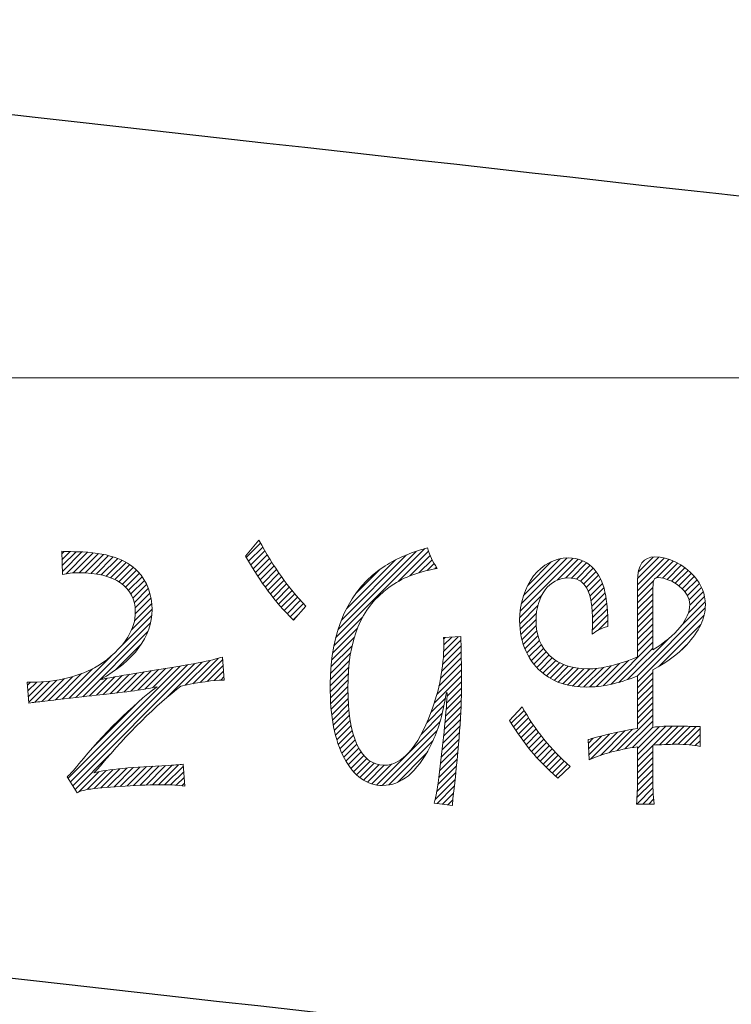
# Model space of a CAD drawing. Units: inches. Extents: x 1761 to 2568, y 707 to 1267.
# Drawn here: x 2430 to 2432, y 789 to 792 of the extents above; entities that cross this region are included whole.
import ezdxf

# ---------------------------------------------------------------- set-up
doc = ezdxf.new("R2010")
doc.units = ezdxf.units.IN
doc.header["$MEASUREMENT"] = 0
for name, color, linetype in [('02-実線-1', 7, 'Continuous'), ('03-細線', 1, 'Continuous'), ('08-ﾊｯﾁﾝｸﾞ', 2, 'Continuous')]:
    doc.layers.add(name, color=color, linetype=linetype)

# ---------------------------------------------------------------- blocks, each defined once
blk = doc.blocks.new('A$C1f61d381')
at = {"layer": '03-細線', "color": 1, "linetype": 'Continuous'}
for points, knots in [([(-46.6232, 5.5962), (-45.2663, 5.4427), (-43.9513, 5.294), (-39.5325, 4.7947), (-36.6331, 4.4679), (-28.591, 3.5635), (-24.1047, 3.0621), (-12.6502, 1.7923), (-7.6845, 1.2576), (-1.9877, 0.6645), (-0.436, 0.5065), (1.9961, 0.2624), (2.917, 0.1708), (6.3972, -0.1732), (8.9599, -0.422), (14.0853, -0.9073), (16.6504, -1.1441), (23.4484, -1.7519), (27.6855, -2.1104), (31.9296, -2.4428)], [0.232793, 0.232793, 0.232793, 0.232793, 1.23115, 1.23115, 3.693451, 3.693451, 8.618052, 8.618052, 18.467254, 18.467254, 22.853507, 22.853507, 25.626333, 25.626333, 33.289985, 33.289985, 40.953636, 40.953636, 53.581324, 53.581324, 53.581324, 53.581324]), ([(-46.6232, 3.5835), (-45.3459, 3.4389), (-44.1058, 3.2987), (-39.7576, 2.8075), (-36.8581, 2.4806), (-28.8155, 1.5761), (-24.3285, 1.0747), (-12.8704, -0.1956), (-7.9, -0.7308), (-2.1932, -1.3249), (-0.6376, -1.4833), (1.8458, -1.7326), (2.813, -1.8287), (5.8975, -2.1334), (8.0149, -2.3395), (14.3704, -2.9459), (18.613, -3.3347), (26.9502, -4.0549), (31.0435, -4.3878), (35.1439, -4.695)], [0.288036, 0.288036, 0.288036, 0.288036, 1.231013, 1.231013, 3.693038, 3.693038, 8.617089, 8.617089, 18.465191, 18.465191, 22.854507, 22.854507, 25.766254, 25.766254, 32.094508, 32.094508, 44.751015, 44.751015, 56.916126, 56.916126, 56.916126, 56.916126]), ([(-46.6232, 1.0675), (-45.4449, 0.9342), (-44.2986, 0.8046), (-40.039, 0.3233), (-37.1394, -0.0036), (-29.0962, -0.9081), (-24.6082, -1.4096), (-13.1457, -2.6804), (-8.1693, -3.2162), (-2.5501, -3.8012), (-1.0672, -3.9525), (1.3227, -4.1928), (2.2673, -4.2868), (4.1605, -4.4741), (5.109, -4.5674), (7.9628, -4.8457), (9.8703, -5.029), (15.8716, -5.5947), (19.9712, -5.9654), (29.0862, -6.7419), (34.1046, -7.1377), (39.136, -7.4921)], [0.357343, 0.357343, 0.357343, 0.357343, 1.230841, 1.230841, 3.692522, 3.692522, 8.615885, 8.615885, 18.46261, 18.46261, 22.606896, 22.606896, 25.441577, 25.441577, 28.276258, 28.276258, 33.966156, 33.966156, 46.167831, 46.167831, 61.035348, 61.035348, 61.035348, 61.035348]), ([(-46.6232, -1.4484), (-45.0637, -1.6249), (-43.5604, -1.7948), (-39.0372, -2.3055), (-36.2043, -2.6247), (-28.3494, -3.5073), (-23.9715, -3.996), (-14.3478, -5.0615), (-10.08, -5.5239), (-4.9471, -6.0661), (-3.4591, -6.2205), (-0.9644, -6.4755), (0.0783, -6.5806), (1.9672, -6.7693), (2.8186, -6.8537), (4.5304, -7.0225), (5.3876, -7.1065), (8.8123, -7.4398), (11.3841, -7.6849), (16.5329, -8.1622), (19.1106, -8.3945), (26.8553, -9.0682), (32.0333, -9.4865), (39.1814, -10.0036), (41.1382, -10.1389), (43.0973, -10.2676)], [0.426936, 0.426936, 0.426936, 0.426936, 1.587944, 1.587944, 4.049145, 4.049145, 8.971548, 8.971548, 16.76064, 16.76064, 20.553165, 20.553165, 23.58825, 23.58825, 26.145959, 26.145959, 28.703667, 28.703667, 36.360735, 36.360735, 44.017804, 44.017804, 59.331941, 59.331941, 65.095625, 65.095625, 65.095625, 65.095625])]:
    blk.add_open_spline(points, degree=3, knots=knots, dxfattribs=at)

msp = doc.modelspace()

# ---------------------------------------------------------------- linework, layer by layer
at = {"layer": '02-実線-1', "lineweight": 9}
msp.add_open_spline([(2419.2598, 791.2188), (2419.2598, 791.2188), (2448.4187, 791.2188), (2448.4187, 791.2188)], degree=3, dxfattribs=at)
at = {"layer": '02-実線-1', "lineweight": 0}
for points in [[(2430.2896, 790.7), (2430.2896, 790.7), (2430.3284, 790.7469), (2430.3284, 790.7469)], [(2430.3284, 790.7469), (2430.3729, 790.665), (2430.4131, 790.6089), (2430.4653, 790.5546)], [(2429.7561, 790.6463), (2429.7561, 790.6463), (2429.7539, 790.714), (2429.7539, 790.714)], [(2429.7539, 790.714), (2429.7659, 790.7133), (2429.7659, 790.7133), (2429.8009, 790.7126)], [(2429.8009, 790.7126), (2429.8823, 790.7109), (2429.943, 790.6915), (2429.9758, 790.6551)], [(2430.6968, 790.6718), (2430.7296, 790.6934), (2430.7719, 790.7106), (2430.8199, 790.724)], [(2430.8199, 790.724), (2430.8287, 790.6976), (2430.8326, 790.6877), (2430.8481, 790.6641)], [(2430.4293, 790.513), (2430.3721, 790.5712), (2430.3369, 790.6192), (2430.2896, 790.7)], [(2430.8481, 790.6641), (2430.7836, 790.6514), (2430.7472, 790.6373), (2430.707, 790.6083)], [(2431.4321, 790.4062), (2431.4321, 790.4062), (2431.4321, 790.627), (2431.4321, 790.627)], [(2431.3372, 790.5949), (2431.3432, 790.566), (2431.3461, 790.5395), (2431.3454, 790.4954)], [(2431.4766, 790.5942), (2431.4766, 790.5942), (2431.4766, 790.4266), (2431.4766, 790.4266)], [(2430.4653, 790.5546), (2430.4653, 790.5546), (2430.4293, 790.513), (2430.4293, 790.513)], [(2431.3454, 790.4954), (2431.3235, 790.4884), (2431.3168, 790.4848), (2431.2995, 790.4725)], [(2429.8594, 790.3807), (2429.895, 790.4018), (2429.9272, 790.4329), (2429.9462, 790.4643)], [(2430.8668, 790.4626), (2430.8668, 790.4626), (2430.9169, 790.4655), (2430.9169, 790.4655)], [(2430.9169, 790.4655), (2430.9169, 790.4655), (2430.9169, 790.4556), (2430.9169, 790.4556)], [(2430.9169, 790.4556), (2430.9169, 790.4556), (2430.9176, 790.4397), (2430.9176, 790.4397)], [(2430.9176, 790.4397), (2430.9176, 790.4397), (2430.919, 790.348), (2430.919, 790.348)], [(2431.5743, 790.4407), (2431.5489, 790.4136), (2431.5203, 790.392), (2431.4766, 790.3684)], [(2430.0171, 790.3665), (2430.1275, 790.3831), (2430.1963, 790.3965), (2430.2221, 790.4061)], [(2430.2221, 790.4061), (2430.2221, 790.4061), (2430.2274, 790.339), (2430.2274, 790.339)], [(2429.6686, 790.3327), (2429.7395, 790.3327), (2429.8083, 790.3496), (2429.8594, 790.3807)], [(2429.9039, 790.3478), (2429.9159, 790.3496), (2429.9772, 790.3605), (2430.0171, 790.3665)], [(2431.4766, 790.3684), (2431.4766, 790.3684), (2431.4766, 790.2012), (2431.4766, 790.2012)], [(2429.6583, 790.2713), (2429.6583, 790.2713), (2429.6534, 790.3327), (2429.6534, 790.3327)], [(2429.6534, 790.3327), (2429.6534, 790.3327), (2429.6686, 790.3327), (2429.6686, 790.3327)], [(2429.8658, 790.3401), (2429.8753, 790.3418), (2429.8753, 790.3418), (2429.9039, 790.3478)], [(2430.2224, 790.339), (2430.2013, 790.339), (2430.149, 790.332), (2430.1014, 790.3214)], [(2430.2274, 790.339), (2430.2274, 790.339), (2430.2224, 790.339), (2430.2224, 790.339)], [(2430.919, 790.348), (2430.919, 790.348), (2430.919, 790.3275), (2430.919, 790.3275)], [(2431.4321, 790.1977), (2431.4321, 790.1977), (2431.4321, 790.3508), (2431.4321, 790.3508)], [(2429.804, 790.0946), (2429.8718, 790.1785), (2429.9621, 790.2678), (2430.0316, 790.3196)], [(2430.0316, 790.3196), (2429.9977, 790.3119), (2429.9705, 790.3073), (2429.8651, 790.296)], [(2430.1014, 790.3214), (2430.0323, 790.2695), (2429.9402, 790.1775), (2429.8704, 790.0938)], [(2430.8753, 790.3028), (2430.8739, 790.2961), (2430.8739, 790.2961), (2430.8703, 790.2774)], [(2430.8777, 790.3021), (2430.8777, 790.3021), (2430.8753, 790.3028), (2430.8753, 790.3028)], [(2430.919, 790.3275), (2430.919, 790.2411), (2430.9127, 790.1582), (2430.895, 790.0019)], [(2429.6784, 790.2745), (2429.6693, 790.2738), (2429.6664, 790.2738), (2429.6583, 790.2713)], [(2429.7416, 790.2819), (2429.7127, 790.2791), (2429.6922, 790.2762), (2429.6784, 790.2745)], [(2429.8651, 790.296), (2429.8368, 790.2932), (2429.7942, 790.2879), (2429.7416, 790.2819)], [(2430.8703, 790.2774), (2430.8619, 790.2287), (2430.8481, 790.1854), (2430.828, 790.1458)], [(2430.8552, 790.0718), (2430.8661, 790.161), (2430.8756, 790.257), (2430.8777, 790.3021)], [(2431.0589, 790.221), (2431.0589, 790.221), (2431.0956, 790.2605), (2431.0956, 790.2605)], [(2431.0956, 790.2605), (2431.1323, 790.1952), (2431.1817, 790.1345), (2431.2353, 790.0876)], [(2431.1997, 790.053), (2431.1355, 790.1105), (2431.1012, 790.1529), (2431.0589, 790.221)], [(2431.309, 790.1712), (2431.3665, 790.1864), (2431.3993, 790.1934), (2431.4321, 790.1977)], [(2431.4766, 790.2012), (2431.4829, 790.2023), (2431.4829, 790.2023), (2431.5041, 790.204)], [(2431.5856, 790.204), (2431.5856, 790.204), (2431.6018, 790.204), (2431.6018, 790.204)], [(2431.6018, 790.204), (2431.6018, 790.204), (2431.6142, 790.204), (2431.6142, 790.204)], [(2431.6142, 790.204), (2431.6142, 790.204), (2431.6142, 790.1458), (2431.6142, 790.1458)], [(2431.2886, 790.1659), (2431.2967, 790.1677), (2431.2995, 790.1687), (2431.309, 790.1712)], [(2431.2907, 790.1067), (2431.2907, 790.1067), (2431.2886, 790.1659), (2431.2886, 790.1659)], [(2431.4321, 790.1448), (2431.3725, 790.1352), (2431.3284, 790.1236), (2431.2907, 790.1067)], [(2431.4321, 790.0601), (2431.4321, 790.0601), (2431.4321, 790.1448), (2431.4321, 790.1448)], [(2431.4766, 790.1493), (2431.4766, 790.1493), (2431.4766, 790.0622), (2431.4766, 790.0622)], [(2429.7698, 790.0575), (2429.7811, 790.067), (2429.7857, 790.0723), (2429.804, 790.0946)], [(2429.8704, 790.0938), (2429.8594, 790.0804), (2429.8566, 790.078), (2429.8478, 790.0688)], [(2429.8478, 790.0688), (2429.8862, 790.0787), (2429.9628, 790.0857), (2430.0647, 790.0903)], [(2430.0647, 790.0903), (2430.0912, 790.0921), (2430.0944, 790.0921), (2430.1081, 790.0938)], [(2430.1081, 790.0938), (2430.1081, 790.0938), (2430.1124, 790.03), (2430.1124, 790.03)], [(2431.2353, 790.0876), (2431.2353, 790.0876), (2431.1997, 790.053), (2431.1997, 790.053)], [(2429.7987, 790.0106), (2429.7987, 790.0106), (2429.7698, 790.0575), (2429.7698, 790.0575)], [(2430.8389, 789.9807), (2430.8446, 789.9994), (2430.8488, 790.0238), (2430.8552, 790.0718)], [(2431.4286, 789.9779), (2431.4314, 790.0029), (2431.4321, 790.0195), (2431.4321, 790.0601)], [(2431.4766, 790.0622), (2431.4766, 790.0266), (2431.4773, 790.0043), (2431.4801, 789.9779)], [(2429.8383, 790.0215), (2429.8227, 790.0198), (2429.809, 790.0159), (2429.7987, 790.0106)], [(2430.895, 790.0019), (2430.8936, 789.9885), (2430.8929, 789.9843), (2430.8929, 789.9733)], [(2430.8929, 789.9733), (2430.8929, 789.9733), (2430.8389, 789.9807), (2430.8389, 789.9807)], [(2431.4801, 789.9779), (2431.4801, 789.9779), (2431.4286, 789.9779), (2431.4286, 789.9779)]]:
    msp.add_open_spline(points, degree=3, dxfattribs=at)
for points, knots in [([(2431.1601, 790.3561), (2431.1143, 790.3903), (2431.0885, 790.4467), (2431.0885, 790.512), (2431.0885, 790.6154), (2431.1499, 790.6947), (2431.23, 790.6947), (2431.285, 790.6947), (2431.3235, 790.6587), (2431.3372, 790.5949)], [5, 5, 5, 5, 6, 6, 6, 7, 7, 7, 8, 8, 8, 8]), ([(2431.4321, 790.627), (2431.4321, 790.6746), (2431.4491, 790.6976), (2431.4829, 790.6976), (2431.5217, 790.6976), (2431.5669, 790.6757), (2431.5972, 790.6411)], [16, 16, 16, 16, 17, 17, 17, 18, 18, 18, 18]), ([(2429.9462, 790.4643), (2429.9621, 790.4911), (2429.9684, 790.5112), (2429.9684, 790.5376), (2429.9684, 790.6103), (2429.9088, 790.6516), (2429.803, 790.6516), (2429.785, 790.6516), (2429.7712, 790.6498), (2429.7561, 790.6463)], [14, 14, 14, 14, 15, 15, 15, 16, 16, 16, 17, 17, 17, 17]), ([(2429.9758, 790.6551), (2430.0023, 790.6269), (2430.0171, 790.587), (2430.0171, 790.544), (2430.0171, 790.4653), (2429.9656, 790.3955), (2429.8658, 790.3401)], [20, 20, 20, 20, 21, 21, 21, 22, 22, 22, 22]), ([(2430.5779, 790.1106), (2430.5486, 790.1649), (2430.5363, 790.2305), (2430.5363, 790.3251), (2430.5363, 790.4849), (2430.5927, 790.6055), (2430.6968, 790.6718)], [7, 7, 7, 7, 8, 8, 8, 9, 9, 9, 9]), ([(2431.2995, 790.4725), (2431.3009, 790.4884), (2431.3009, 790.4961), (2431.3009, 790.5067), (2431.3009, 790.5988), (2431.2801, 790.6365), (2431.2293, 790.6365), (2431.1753, 790.6365), (2431.1362, 790.5847), (2431.1362, 790.512), (2431.1362, 790.4256), (2431.194, 790.3716), (2431.285, 790.3716), (2431.3291, 790.3716), (2431.3739, 790.3825), (2431.4321, 790.4062)], [10, 10, 10, 10, 11, 11, 11, 12, 12, 12, 13, 13, 13, 14, 14, 14, 15, 15, 15, 15]), ([(2431.5546, 790.6118), (2431.5359, 790.627), (2431.5108, 790.6372), (2431.4925, 790.6372), (2431.4787, 790.6372), (2431.4766, 790.6323), (2431.4766, 790.5942)], [2, 2, 2, 2, 3, 3, 3, 4, 4, 4, 4]), ([(2431.5972, 790.6411), (2431.6188, 790.6171), (2431.6297, 790.59), (2431.6297, 790.5582), (2431.6297, 790.519), (2431.6121, 790.4813), (2431.5743, 790.4407)], [18, 18, 18, 18, 19, 19, 19, 20, 20, 20, 20]), ([(2430.707, 790.6083), (2430.6259, 790.5491), (2430.5878, 790.4566), (2430.5878, 790.3152), (2430.5878, 790.173), (2430.6262, 790.0908), (2430.6932, 790.0908), (2430.7458, 790.0908), (2430.7903, 790.1413), (2430.8301, 790.2446)], [12, 12, 12, 12, 13, 13, 13, 14, 14, 14, 15, 15, 15, 15]), ([(2431.4766, 790.4266), (2431.5454, 790.469), (2431.5842, 790.5166), (2431.5842, 790.5589), (2431.5842, 790.5773), (2431.5743, 790.5949), (2431.5546, 790.6118)], [0, 0, 0, 0, 1, 1, 1, 2, 2, 2, 2]), ([(2430.8301, 790.2446), (2430.8545, 790.3092), (2430.8675, 790.3769), (2430.8675, 790.4418), (2430.8675, 790.445), (2430.8675, 790.4496), (2430.8668, 790.4626)], [15, 15, 15, 15, 16, 16, 16, 17, 17, 17, 17]), ([(2431.4321, 790.3508), (2431.3718, 790.3275), (2431.3291, 790.3187), (2431.2829, 790.3187), (2431.2335, 790.3187), (2431.1919, 790.331), (2431.1601, 790.3561)], [3, 3, 3, 3, 4, 4, 4, 5, 5, 5, 5]), ([(2431.5041, 790.204), (2431.5168, 790.2051), (2431.5288, 790.2051), (2431.5489, 790.2051), (2431.5591, 790.2051), (2431.5778, 790.2051), (2431.5856, 790.204)], [23, 23, 23, 23, 24, 24, 24, 25, 25, 25, 25]), ([(2430.828, 790.1458), (2430.7888, 790.07), (2430.7433, 790.0319), (2430.689, 790.0319), (2430.6435, 790.0319), (2430.6051, 790.0594), (2430.5779, 790.1106)], [5, 5, 5, 5, 6, 6, 6, 7, 7, 7, 7]), ([(2431.6142, 790.1458), (2431.5937, 790.1504), (2431.5743, 790.1518), (2431.5436, 790.1518), (2431.5246, 790.1518), (2431.4974, 790.1507), (2431.4766, 790.1493)], [28, 28, 28, 28, 29, 29, 29, 30, 30, 30, 30]), ([(2430.1124, 790.03), (2430.0905, 790.0328), (2430.0781, 790.0339), (2430.0496, 790.0339), (2429.9875, 790.0339), (2429.8869, 790.0282), (2429.8383, 790.0215)], [0, 0, 0, 0, 1, 1, 1, 2, 2, 2, 2])]:
    msp.add_open_spline(points, degree=3, knots=knots, dxfattribs=at)
at = {"layer": '08-ﾊｯﾁﾝｸﾞ', "linetype": 'Continuous'}
for p, q in [((2430.3334, 790.7378), (2430.2918, 790.6962)), ((2429.7612, 790.7136), (2429.7542, 790.7066)), ((2429.7783, 790.7131), (2429.7547, 790.6895)), ((2429.7956, 790.7127), (2429.7552, 790.6723)), ((2429.8128, 790.7122), (2429.7558, 790.6552)), ((2429.8295, 790.7112), (2429.7668, 790.6485)), ((2429.8456, 790.7096), (2429.787, 790.6511)), ((2429.8611, 790.7075), (2429.8052, 790.6516)), ((2429.8761, 790.7048), (2429.8224, 790.6511)), ((2430.3397, 790.7265), (2430.2984, 790.6851)), ((2430.3461, 790.7152), (2430.305, 790.6741)), ((2430.3527, 790.7041), (2430.3117, 790.6631)), ((2430.8125, 790.7219), (2430.5522, 790.4617)), ((2430.7867, 790.7138), (2430.5592, 790.4864)), ((2430.823, 790.7148), (2430.7341, 790.6258)), ((2429.8905, 790.7015), (2429.8388, 790.6498)), ((2429.9042, 790.6976), (2429.8545, 790.6478)), ((2429.9174, 790.693), (2429.8693, 790.645)), ((2429.9298, 790.6878), (2429.8833, 790.6413)), ((2429.9415, 790.6818), (2429.8965, 790.6368)), ((2430.3593, 790.693), (2430.3186, 790.6523)), ((2430.3661, 790.6821), (2430.3255, 790.6415)), ((2430.7586, 790.7035), (2430.569, 790.5138)), ((2430.7264, 790.6889), (2430.5836, 790.5461)), ((2430.8277, 790.7018), (2430.768, 790.6421)), ((2430.8331, 790.6896), (2430.7949, 790.6514)), ((2430.8393, 790.6781), (2430.819, 790.6578)), ((2431.2441, 790.6939), (2431.0901, 790.5399)), ((2431.2272, 790.6947), (2431.0933, 790.5608)), ((2431.2074, 790.6926), (2431.0996, 790.5848)), ((2431.1814, 790.6843), (2431.112, 790.6148)), ((2431.2589, 790.6911), (2431.198, 790.6302)), ((2431.272, 790.6865), (2431.2217, 790.6362)), ((2431.2837, 790.6805), (2431.2392, 790.636)), ((2431.5097, 790.6944), (2431.4321, 790.6168)), ((2431.5235, 790.6905), (2431.4321, 790.5991)), ((2431.4946, 790.6969), (2431.4323, 790.6346)), ((2431.4773, 790.6973), (2431.4345, 790.6546)), ((2431.5362, 790.6856), (2431.4876, 790.6369)), ((2431.5482, 790.6798), (2431.5044, 790.636)), ((2429.9525, 790.6751), (2429.9089, 790.6315)), ((2429.9627, 790.6676), (2429.9203, 790.6252)), ((2429.9719, 790.6592), (2429.9307, 790.618)), ((2429.9804, 790.65), (2429.9401, 790.6097)), ((2430.373, 790.6713), (2430.3325, 790.6309)), ((2430.38, 790.6607), (2430.3397, 790.6204)), ((2430.3871, 790.6501), (2430.347, 790.61)), ((2430.6808, 790.661), (2430.6117, 790.5919)), ((2430.8461, 790.6672), (2430.8417, 790.6628)), ((2431.294, 790.6732), (2431.2537, 790.6328)), ((2431.3032, 790.6647), (2431.2655, 790.627)), ((2431.3113, 790.6551), (2431.2751, 790.6189)), ((2431.5593, 790.6733), (2431.5182, 790.6322)), ((2431.5699, 790.6661), (2431.5307, 790.627)), ((2431.5797, 790.6583), (2431.5421, 790.6207)), ((2431.589, 790.6499), (2431.5525, 790.6134)), ((2429.9881, 790.64), (2429.9484, 790.6003)), ((2429.995, 790.6293), (2429.9555, 790.5897)), ((2430.3944, 790.6397), (2430.3544, 790.5998)), ((2430.4019, 790.6295), (2430.362, 790.5897)), ((2430.4094, 790.6194), (2430.3698, 790.5798)), ((2431.3185, 790.6445), (2431.2826, 790.6087)), ((2431.3246, 790.633), (2431.2885, 790.5969)), ((2431.3298, 790.6206), (2431.293, 790.5837)), ((2431.4787, 790.6281), (2431.4321, 790.5815)), ((2431.5975, 790.6408), (2431.5618, 790.6051)), ((2431.6055, 790.6311), (2431.5702, 790.5957)), ((2431.6126, 790.6205), (2431.5772, 790.5851)), ((2430.0011, 790.6177), (2429.9612, 790.5778)), ((2430.0063, 790.6052), (2429.9654, 790.5643)), ((2430.0107, 790.5919), (2429.9679, 790.5491)), ((2430.4172, 790.6095), (2430.3777, 790.57)), ((2430.4251, 790.5997), (2430.3857, 790.5604)), ((2430.4331, 790.5901), (2430.3939, 790.5509)), ((2431.3342, 790.6072), (2431.2962, 790.5693)), ((2431.3376, 790.593), (2431.2985, 790.5539)), ((2431.4767, 790.6084), (2431.4321, 790.5638)), ((2431.4766, 790.5905), (2431.4321, 790.5461)), ((2431.6188, 790.609), (2431.5823, 790.5725)), ((2431.6238, 790.5963), (2431.5841, 790.5567)), ((2430.0162, 790.5621), (2429.966, 790.5119)), ((2430.014, 790.5775), (2429.9683, 790.5318)), ((2430.4413, 790.5806), (2430.4023, 790.5415)), ((2430.4497, 790.5713), (2430.4108, 790.5323)), ((2430.4582, 790.5621), (2430.4193, 790.5232)), ((2431.1516, 790.5838), (2431.0887, 790.5208)), ((2431.3404, 790.5781), (2431.3, 790.5377)), ((2431.3426, 790.5626), (2431.3007, 790.5208)), ((2431.4766, 790.5729), (2431.4321, 790.5284)), ((2431.6294, 790.5666), (2431.5585, 790.4957)), ((2431.6274, 790.5823), (2431.5803, 790.5352)), ((2430.0171, 790.5453), (2429.9574, 790.4856)), ((2431.1414, 790.5559), (2431.0887, 790.5032)), ((2431.1374, 790.5342), (2431.0899, 790.4867)), ((2431.3442, 790.5465), (2431.3009, 790.5033)), ((2431.6294, 790.5489), (2431.4307, 790.3502)), ((2431.4766, 790.5552), (2431.4321, 790.5107)), ((2431.4766, 790.5375), (2431.4321, 790.4931)), ((2430.0129, 790.5057), (2429.7953, 790.2881)), ((2430.0163, 790.5268), (2429.9254, 790.4359)), ((2430.4455, 790.5318), (2430.428, 790.5143)), ((2430.6318, 790.5235), (2430.547, 790.4388)), ((2431.1362, 790.5153), (2431.0921, 790.4712)), ((2431.3451, 790.5298), (2431.3004, 790.4851)), ((2431.3454, 790.5124), (2431.3169, 790.4839)), ((2431.6261, 790.5279), (2431.4321, 790.334)), ((2431.4766, 790.5198), (2431.4321, 790.4754)), ((2430.0051, 790.4803), (2429.8153, 790.2905)), ((2430.6159, 790.49), (2430.5431, 790.4172)), ((2431.1367, 790.4981), (2431.0952, 790.4566)), ((2431.1386, 790.4824), (2431.0991, 790.4429)), ((2431.4766, 790.5022), (2431.4321, 790.4577)), ((2431.4766, 790.4845), (2431.4321, 790.44)), ((2431.6164, 790.5006), (2431.4941, 790.3782)), ((2430.6065, 790.463), (2430.5403, 790.3967)), ((2430.9169, 790.4551), (2430.8661, 790.4043)), ((2430.8717, 790.4629), (2430.867, 790.4583)), ((2430.9091, 790.465), (2430.8672, 790.4231)), ((2430.8904, 790.464), (2430.8675, 790.4411)), ((2431.1418, 790.4679), (2431.1039, 790.43)), ((2431.1462, 790.4546), (2431.1093, 790.4178)), ((2431.4766, 790.4491), (2431.3538, 790.3263)), ((2431.5201, 790.4573), (2431.403, 790.3402)), ((2431.4766, 790.4668), (2431.4321, 790.4224)), ((2429.9859, 790.4434), (2429.9111, 790.3686)), ((2430.6002, 790.4389), (2430.5384, 790.3771)), ((2430.9179, 790.4208), (2430.8616, 790.3645)), ((2430.9176, 790.4382), (2430.8643, 790.3848)), ((2431.1517, 790.4424), (2431.1155, 790.4063)), ((2431.1582, 790.4312), (2431.1224, 790.3954)), ((2431.1656, 790.421), (2431.1299, 790.3853)), ((2431.4766, 790.4314), (2431.3774, 790.3322)), ((2431.5749, 790.4414), (2431.5584, 790.4249)), ((2429.8984, 790.4089), (2429.7753, 790.2858)), ((2430.1637, 790.3914), (2430.062, 790.2897)), ((2430.1862, 790.3962), (2430.1141, 790.3241)), ((2430.2098, 790.4021), (2430.1361, 790.3284)), ((2430.2228, 790.3974), (2430.1574, 790.332)), ((2430.5926, 790.396), (2430.5364, 790.3398)), ((2430.5957, 790.4168), (2430.5371, 790.3582)), ((2430.9182, 790.4034), (2430.858, 790.3432)), ((2431.174, 790.4117), (2431.1381, 790.3758)), ((2431.1833, 790.4034), (2431.147, 790.367)), ((2431.1936, 790.3959), (2431.1565, 790.3589)), ((2431.2047, 790.3894), (2431.1666, 790.3513)), ((2431.4058, 790.396), (2431.3321, 790.3223)), ((2429.8436, 790.3718), (2429.7553, 790.2834)), ((2430.0988, 790.3795), (2429.7725, 790.0532)), ((2430.1202, 790.3832), (2429.7792, 790.0422)), ((2430.1418, 790.3871), (2429.786, 790.0313)), ((2429.9938, 790.3629), (2429.9347, 790.3038)), ((2430.0148, 790.3662), (2429.955, 790.3064)), ((2430.0356, 790.3694), (2429.9754, 790.3092)), ((2430.0566, 790.3726), (2429.9965, 790.3125)), ((2430.0776, 790.376), (2430.0183, 790.3167)), ((2430.2241, 790.381), (2430.1781, 790.335)), ((2430.2253, 790.3646), (2430.1982, 790.3375)), ((2430.5904, 790.3761), (2430.5363, 790.322)), ((2430.9187, 790.3685), (2430.8472, 790.297)), ((2430.9184, 790.386), (2430.8532, 790.3207)), ((2431.2168, 790.3838), (2431.1773, 790.3443)), ((2431.2299, 790.3792), (2431.1888, 790.3381)), ((2431.244, 790.3756), (2431.2011, 790.3328)), ((2431.2592, 790.3731), (2431.2142, 790.3282)), ((2431.2755, 790.3718), (2431.2282, 790.3245)), ((2431.2931, 790.3717), (2431.243, 790.3216)), ((2431.312, 790.3729), (2431.2588, 790.3197)), ((2431.3325, 790.3757), (2431.2755, 790.3188)), ((2431.3548, 790.3804), (2431.2932, 790.3188)), ((2431.3792, 790.3871), (2431.312, 790.3199)), ((2431.4766, 790.3607), (2431.4321, 790.3163)), ((2429.6631, 790.3327), (2429.6541, 790.3237)), ((2429.6809, 790.3328), (2429.6554, 790.3074)), ((2429.6995, 790.3338), (2429.6568, 790.291)), ((2429.719, 790.3356), (2429.6581, 790.2746)), ((2429.7396, 790.3384), (2429.6754, 790.2742)), ((2429.7615, 790.3427), (2429.6955, 790.2767)), ((2429.7852, 790.3488), (2429.7156, 790.2791)), ((2429.8118, 790.3576), (2429.7354, 790.2813)), ((2429.8868, 790.3443), (2429.8353, 790.2928)), ((2429.9088, 790.3486), (2429.8552, 790.295)), ((2429.9301, 790.3522), (2429.8749, 790.297)), ((2429.9514, 790.3558), (2429.8948, 790.2992)), ((2429.9727, 790.3594), (2429.9147, 790.3015)), ((2430.2266, 790.3482), (2430.2173, 790.3389)), ((2430.589, 790.357), (2430.5365, 790.3045)), ((2430.5881, 790.3385), (2430.537, 790.2873)), ((2430.919, 790.3511), (2430.8396, 790.2718)), ((2430.919, 790.3335), (2430.8772, 790.2917)), ((2431.4766, 790.3431), (2431.4321, 790.2986)), ((2430.5878, 790.3205), (2430.5378, 790.2705)), ((2430.5879, 790.3029), (2430.5391, 790.2541)), ((2430.919, 790.3158), (2430.8759, 790.2727)), ((2431.4766, 790.3254), (2431.4321, 790.2809)), ((2431.4766, 790.3077), (2431.4321, 790.2633)), ((2430.5883, 790.2857), (2430.5407, 790.238)), ((2430.8721, 790.2865), (2430.8301, 790.2446)), ((2430.9183, 790.2798), (2430.8727, 790.2341)), ((2430.9188, 790.2979), (2430.8744, 790.2535)), ((2431.4766, 790.29), (2431.4321, 790.2456)), ((2429.9745, 790.2729), (2429.8485, 790.1468)), ((2430.5892, 790.2689), (2430.5428, 790.2224)), ((2430.5906, 790.2526), (2430.5453, 790.2072)), ((2430.868, 790.2648), (2430.8177, 790.2145)), ((2430.9177, 790.2615), (2430.8708, 790.2146)), ((2431.1013, 790.2506), (2431.0638, 790.2131)), ((2431.4766, 790.2723), (2431.4321, 790.2279)), ((2431.4766, 790.2547), (2431.4321, 790.2102)), ((2430.5924, 790.2367), (2430.5482, 790.1925)), ((2430.5946, 790.2212), (2430.5516, 790.1782)), ((2430.8566, 790.218), (2430.6718, 790.0333)), ((2430.863, 790.2422), (2430.801, 790.1802)), ((2430.9159, 790.2243), (2430.8669, 790.1753)), ((2430.9169, 790.243), (2430.8689, 790.195)), ((2431.1079, 790.2395), (2431.0707, 790.2023)), ((2431.1147, 790.2287), (2431.0777, 790.1917)), ((2431.1217, 790.218), (2431.0848, 790.1811)), ((2431.4766, 790.237), (2431.373, 790.1334)), ((2431.4766, 790.2193), (2431.3955, 790.1382)), ((2430.5974, 790.2063), (2430.5555, 790.1645)), ((2430.6007, 790.1919), (2430.5599, 790.1512)), ((2430.8479, 790.1916), (2430.6881, 790.0319)), ((2430.9147, 790.2054), (2430.8648, 790.1556)), ((2431.1288, 790.2074), (2431.0921, 790.1707)), ((2431.1362, 790.1971), (2431.0995, 790.1605)), ((2431.3961, 790.1919), (2431.3239, 790.1196)), ((2431.4175, 790.1956), (2431.3493, 790.1274)), ((2431.4766, 790.2016), (2431.4172, 790.1423)), ((2431.515, 790.2047), (2431.4321, 790.1218)), ((2431.496, 790.2033), (2431.4321, 790.1395)), ((2431.533, 790.2051), (2431.4774, 790.1494)), ((2431.5507, 790.2051), (2431.4961, 790.1505)), ((2431.5683, 790.2049), (2431.5146, 790.1512)), ((2431.5851, 790.2041), (2431.5327, 790.1517)), ((2431.6027, 790.204), (2431.5505, 790.1518)), ((2431.6142, 790.1978), (2431.5678, 790.1514)), ((2430.6045, 790.1781), (2430.5648, 790.1384)), ((2430.609, 790.1649), (2430.5701, 790.126)), ((2430.8357, 790.1618), (2430.7073, 790.0334)), ((2430.9118, 790.1672), (2430.8604, 790.1158)), ((2430.9133, 790.1864), (2430.8626, 790.1357)), ((2431.1437, 790.1869), (2431.1072, 790.1504)), ((2431.1513, 790.1769), (2431.1149, 790.1405)), ((2431.1592, 790.1671), (2431.1229, 790.1308)), ((2431.3032, 790.1697), (2431.2889, 790.1554)), ((2431.3271, 790.1759), (2431.2895, 790.1383)), ((2431.3507, 790.1818), (2431.2902, 790.1213)), ((2431.3738, 790.1872), (2431.2952, 790.1086)), ((2431.6142, 790.1801), (2431.5844, 790.1504)), ((2431.6142, 790.1624), (2431.6002, 790.1485)), ((2430.6141, 790.1524), (2430.576, 790.1142)), ((2430.62, 790.1405), (2430.5822, 790.1028)), ((2430.9101, 790.1478), (2430.8581, 790.0958)), ((2431.1672, 790.1574), (2431.1311, 790.1213)), ((2431.1753, 790.1479), (2431.1394, 790.112)), ((2431.1836, 790.1385), (2431.148, 790.1028)), ((2431.4766, 790.1486), (2431.4321, 790.1042)), ((2431.4766, 790.1309), (2431.4321, 790.0865)), ((2429.895, 790.1227), (2429.7927, 790.0204)), ((2430.6267, 790.1295), (2430.589, 790.0919)), ((2430.6343, 790.1195), (2430.5964, 790.0816)), ((2430.643, 790.1105), (2430.6044, 790.0719)), ((2430.6529, 790.1027), (2430.6132, 790.063)), ((2430.8164, 790.1248), (2430.7323, 790.0407)), ((2430.9064, 790.1088), (2430.8529, 790.0553)), ((2430.9083, 790.1284), (2430.8556, 790.0757)), ((2431.1921, 790.1293), (2431.1566, 790.0938)), ((2431.2008, 790.1203), (2431.1655, 790.085)), ((2431.2096, 790.1114), (2431.1745, 790.0763)), ((2431.2186, 790.1028), (2431.1836, 790.0677)), ((2431.4766, 790.1133), (2431.4321, 790.0688)), ((2429.8834, 790.0757), (2429.8276, 790.0199)), ((2429.9038, 790.0784), (2429.8482, 790.0228)), ((2429.9237, 790.0807), (2429.868, 790.0249)), ((2429.9433, 790.0826), (2429.8874, 790.0266)), ((2429.9626, 790.0842), (2429.9065, 790.0281)), ((2429.9817, 790.0856), (2429.9255, 790.0294)), ((2430.0007, 790.0869), (2429.9443, 790.0305)), ((2430.0195, 790.088), (2429.9629, 790.0315)), ((2430.0382, 790.089), (2429.9814, 790.0323)), ((2430.0568, 790.09), (2429.9998, 790.033)), ((2430.0755, 790.091), (2430.018, 790.0335)), ((2430.0945, 790.0923), (2430.0359, 790.0338)), ((2430.1085, 790.0886), (2430.0537, 790.0339)), ((2430.6644, 790.0966), (2430.6227, 790.0549)), ((2430.6779, 790.0923), (2430.6332, 790.0477)), ((2430.694, 790.0908), (2430.6447, 790.0415)), ((2430.7146, 790.0937), (2430.6575, 790.0366)), ((2430.9045, 790.0891), (2430.85, 790.0346)), ((2431.2278, 790.0943), (2431.1928, 790.0592)), ((2431.4766, 790.0779), (2431.432, 790.0333)), ((2431.4766, 790.0956), (2431.4321, 790.0511)), ((2429.862, 790.072), (2429.8024, 790.0123)), ((2430.1096, 790.0721), (2430.0711, 790.0336)), ((2430.1107, 790.0555), (2430.0879, 790.0327)), ((2430.9003, 790.0496), (2430.8418, 789.9911)), ((2430.9024, 790.0694), (2430.8465, 790.0135)), ((2431.4766, 790.0602), (2431.4315, 790.0151)), ((2430.1118, 790.0389), (2430.1039, 790.031)), ((2430.8981, 790.0298), (2430.8479, 789.9795)), ((2431.477, 790.0253), (2431.4296, 789.9779)), ((2431.4767, 790.0426), (2431.4304, 789.9964)), ((2430.8959, 790.0099), (2430.8634, 789.9774)), ((2430.8938, 789.99), (2430.879, 789.9753)), ((2431.4777, 790.0083), (2431.4473, 789.9779)), ((2431.4788, 789.9917), (2431.465, 789.9779))]:
    msp.add_line(p, q, dxfattribs=at)

# ---------------------------------------------------------------- block references
at = {"layer": '03-細線'}
msp.add_blockref('A$C1f61d381', (2459.3577, 792.8202), dxfattribs=at)

doc.saveas('drawing.dxf')
